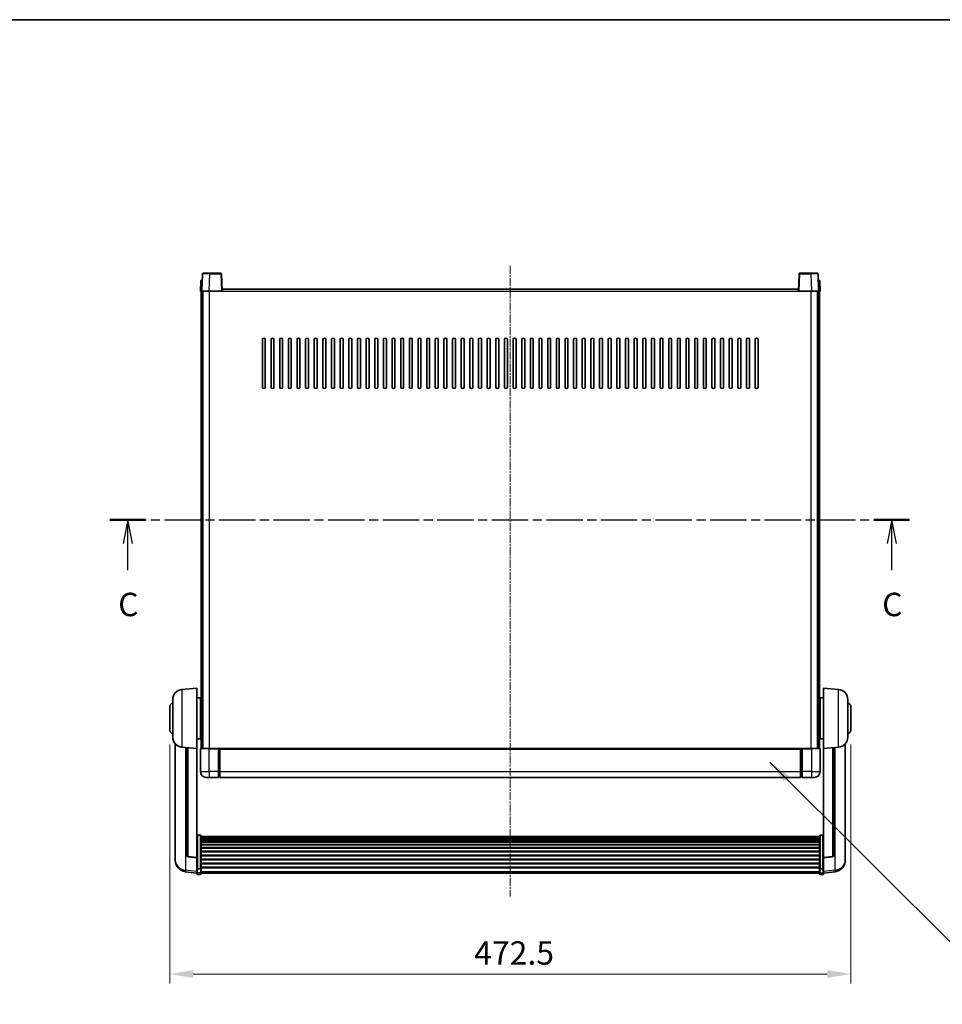
# Model space of a CAD drawing. Units: millimetres. Extents: x -1 to 13950, y -1 to 1825.
# Drawn here: x 2995 to 3636, y 1142 to 1825 of the extents above; entities that cross this region are included whole.
import ezdxf

# ---------------------------------------------------------------- set-up
doc = ezdxf.new("R2010")
doc.units = ezdxf.units.MM
doc.linetypes.add('CHAIN', pattern=[0.3543, 0.2362, -0.0295, 0.0591, -0.0295])
for name, color, linetype, lineweight in [('Border (ISO)', 7, 'Continuous', 35), ('Dimension (ISO)', 7, 'Continuous', 18), ('Dimension (ISO) @ 1', 7, 'Continuous', 18), ('Section Line (ISO)', 7, 'CHAIN', 25), ('Symbol (ISO) @ 1', 7, 'Continuous', 18), ('Visible (ISO)', 7, 'Continuous', 35), ('Visible Narrow (ISO)', 7, 'Continuous', 25)]:
    doc.layers.add(name, color=color, linetype=linetype, lineweight=lineweight)
doc.layers.add('Centerline (ISO)', color=7, linetype='Continuous', lineweight=18, true_color=0x80ffff)
doc.styles.add('Note Text (TK)', font='MS PGothic.ttf')
doc.dimstyles.new('Default - Method 1b (TK)', dxfattribs={"dimscale": 6, "dimtxt": 2.5, "dimasz": 2.5, "dimexe": 1, "dimexo": 1.5, "dimgap": 1, "dimtad": 1, "dimtoh": 1, "dimrnd": 1e-08, "dimdsep": 46, "dimtxsty": 'Note Text (TK)', "dimcen": 0.09, "dimdle": 5, "dimclrd": 100, "dimclre": 100, "dimclrt": 7, "dimadec": 1, "dimazin": 1, "dimtfac": 1, "dimtmove": 0, "dimatfit": 3, "dimfxl": 0, "dimtolj": 1, "dimlwd": -1, "dimlwe": -1, "dimarcsym": 0})
doc.dimstyles.new('Default - Method 1b (TK)$7', dxfattribs={"dimscale": 6, "dimtxt": 2.5, "dimasz": 2.5, "dimexe": 1, "dimexo": 1.5, "dimgap": 1, "dimtad": 1, "dimtoh": 1, "dimrnd": 1e-08, "dimdsep": 46, "dimtxsty": 'Note Text (TK)', "dimcen": 0.09, "dimdle": 5, "dimclrd": 256, "dimclre": 100, "dimclrt": 7, "dimadec": 1, "dimazin": 1, "dimtfac": 1, "dimtmove": 0, "dimatfit": 3, "dimfxl": 0, "dimtolj": 1, "dimlwd": -1, "dimlwe": -1, "dimarcsym": 0})

# ---------------------------------------------------------------- blocks, each defined once
blk = doc.blocks.new('図面枠 tk図枠')
at = {"layer": 'Border (ISO)'}
blk.add_line((14.5, 289), (405.5, 289), dxfattribs=at)
blk = doc.blocks.new('2dTransSection2')
at = {"layer": 'Section Line (ISO)', "linetype": 'CHAIN', "ltscale": 16.443804}
blk.add_line((122.63, 235.57), (208.02, 235.57), dxfattribs=at)
at = {"layer": 'Section Line (ISO)', "linetype": 'Continuous', "lineweight": 50}
for p, q in [((122.63, 235.57), (126.45, 235.57)), ((204.19, 235.57), (208.02, 235.57))]:
    blk.add_line(p, q, dxfattribs=at)
at = {"layer": 'Section Line (ISO)', "linetype": 'Continuous'}
for p, q in [((124.54, 235.57), (124.04, 233.07)), ((124.54, 233.07), (124.54, 235.57)), ((125.04, 233.07), (124.54, 235.57)), ((206.11, 235.57), (205.61, 233.07)), ((206.11, 233.07), (206.11, 235.57)), ((206.61, 233.07), (206.11, 235.57)), ((124.54, 230.22), (124.54, 233.07)), ((206.11, 230.22), (206.11, 233.07))]:
    blk.add_line(p, q, dxfattribs=at)
at = {"layer": 'Section Line (ISO)', "char_height": 2.5, "attachment_point": 7, "style": 'Note Text (TK)'}
for insert in [(123.52, 224.51), (205.09, 224.51)]:
    blk.add_mtext('C', dxfattribs=dict(at, insert=insert))
blk = doc.blocks.new('*D84')
at = {"layer": 'Defpoints', "color": 0, "transparency": 16777216}
for p in [(3099.64, 1331.83), (3572.14, 1331.83), (3572.14, 1162.83)]:
    blk.add_point(p, dxfattribs=at)
at = {"layer": 'Dimension (ISO)', "color": 100, "transparency": 16777216}
for p, q in [((3099.64, 1322.08), (3099.64, 1156.33)), ((3572.14, 1322.08), (3572.14, 1156.33)), ((3115.89, 1162.83), (3555.89, 1162.83))]:
    blk.add_line(p, q, dxfattribs=at)
for points in [[(3115.89, 1165.54), (3115.89, 1160.13), (3099.64, 1162.83)], [(3555.89, 1165.54), (3555.89, 1160.13), (3572.14, 1162.83)]]:
    blk.add_solid(points, dxfattribs=at)
at = {"layer": 'Dimension (ISO)', "color": 7, "transparency": 16777216, "insert": (3310.87, 1177.46), "char_height": 16.25, "attachment_point": 4, "style": 'Note Text (TK)'}
blk.add_mtext('\\A1;472.5', dxfattribs=at)

msp = doc.modelspace()

# ---------------------------------------------------------------- linework, layer by layer
at = {"layer": 'Centerline (ISO)', "linetype": 'CHAIN', "ltscale": 23.990969}
msp.add_line((3335.8887, 1654.585), (3335.8887, 1216.6879), dxfattribs=at)
at = {"layer": 'Visible (ISO)'}
for p, q in [((3122.3084, 1648.8524), (3121.8887, 1636.835)), ((3122.8081, 1649.335), (3127.3053, 1649.335)), ((3134.9694, 1649.335), (3127.3053, 1649.335)), ((3135.8887, 1636.835), (3135.4691, 1648.8524)), ((3536.3084, 1648.8524), (3535.8887, 1636.835)), ((3544.4721, 1649.335), (3536.8081, 1649.335)), ((3544.4721, 1649.335), (3548.9694, 1649.335)), ((3549.8887, 1636.835), (3549.4691, 1648.8524)), ((3121.1506, 1644.335), (3120.8887, 1636.835)), ((3121.1506, 1644.335), (3122.15, 1644.335)), ((3122.1506, 1644.335), (3122.15, 1644.335)), ((3549.6274, 1644.335), (3549.6268, 1644.335)), ((3549.6274, 1644.335), (3550.6268, 1644.335)), ((3550.8887, 1636.835), (3550.6268, 1644.335)), ((3121.8881, 1636.835), (3120.8887, 1636.835)), ((3121.3887, 1319.335), (3121.3887, 1636.835)), ((3121.8887, 1636.835), (3121.8881, 1636.835)), ((3126.8857, 1636.835), (3121.8887, 1636.835)), ((3122.3887, 1319.335), (3122.3887, 1636.835)), ((3122.6387, 1319.335), (3122.6387, 1636.835)), ((3135.389, 1636.835), (3126.8857, 1636.835)), ((3135.8887, 1636.835), (3135.389, 1636.835)), ((3135.8887, 1636.835), (3136.1387, 1636.835)), ((3136.1387, 1636.835), (3136.1387, 1638.335)), ((3136.1387, 1638.335), (3535.6387, 1638.335)), ((3535.6387, 1638.335), (3535.6387, 1636.835)), ((3535.6387, 1636.835), (3535.8887, 1636.835)), ((3536.3884, 1636.835), (3535.8887, 1636.835)), ((3544.8918, 1636.835), (3536.3884, 1636.835)), ((3549.8887, 1636.835), (3544.8918, 1636.835)), ((3549.1387, 1319.335), (3549.1387, 1636.835)), ((3549.3887, 1319.335), (3549.3887, 1636.835)), ((3549.8893, 1636.835), (3549.8887, 1636.835)), ((3550.8887, 1636.835), (3549.8893, 1636.835)), ((3550.3887, 1319.335), (3550.3887, 1636.835)), ((3163.8887, 1570.335), (3163.8887, 1603.335)), ((3165.8887, 1603.335), (3165.8887, 1570.335)), ((3169.8887, 1570.335), (3169.8887, 1603.335)), ((3171.8887, 1603.335), (3171.8887, 1570.335)), ((3175.8887, 1570.335), (3175.8887, 1603.335)), ((3177.8887, 1603.335), (3177.8887, 1570.335)), ((3181.8887, 1570.335), (3181.8887, 1603.335)), ((3183.8887, 1603.335), (3183.8887, 1570.335)), ((3187.8887, 1570.335), (3187.8887, 1603.335)), ((3189.8887, 1603.335), (3189.8887, 1570.335)), ((3193.8887, 1570.335), (3193.8887, 1603.335)), ((3195.8887, 1603.335), (3195.8887, 1570.335)), ((3199.8887, 1570.335), (3199.8887, 1603.335)), ((3201.8887, 1603.335), (3201.8887, 1570.335)), ((3205.8887, 1570.335), (3205.8887, 1603.335)), ((3207.8887, 1603.335), (3207.8887, 1570.335)), ((3211.8887, 1570.335), (3211.8887, 1603.335)), ((3213.8887, 1603.335), (3213.8887, 1570.335)), ((3217.8887, 1570.335), (3217.8887, 1603.335)), ((3219.8887, 1603.335), (3219.8887, 1570.335)), ((3223.8887, 1570.335), (3223.8887, 1603.335)), ((3225.8887, 1603.335), (3225.8887, 1570.335)), ((3229.8887, 1570.335), (3229.8887, 1603.335)), ((3231.8887, 1603.335), (3231.8887, 1570.335)), ((3235.8887, 1570.335), (3235.8887, 1603.335)), ((3237.8887, 1603.335), (3237.8887, 1570.335)), ((3241.8887, 1570.335), (3241.8887, 1603.335)), ((3243.8887, 1603.335), (3243.8887, 1570.335)), ((3247.8887, 1570.335), (3247.8887, 1603.335)), ((3249.8887, 1603.335), (3249.8887, 1570.335)), ((3253.8887, 1570.335), (3253.8887, 1603.335)), ((3255.8887, 1603.335), (3255.8887, 1570.335)), ((3259.8887, 1570.335), (3259.8887, 1603.335)), ((3261.8887, 1603.335), (3261.8887, 1570.335)), ((3265.8887, 1570.335), (3265.8887, 1603.335)), ((3267.8887, 1603.335), (3267.8887, 1570.335)), ((3271.8887, 1570.335), (3271.8887, 1603.335)), ((3273.8887, 1603.335), (3273.8887, 1570.335)), ((3277.8887, 1570.335), (3277.8887, 1603.335)), ((3279.8887, 1603.335), (3279.8887, 1570.335)), ((3283.8887, 1570.335), (3283.8887, 1603.335)), ((3285.8887, 1603.335), (3285.8887, 1570.335)), ((3289.8887, 1570.335), (3289.8887, 1603.335)), ((3291.8887, 1603.335), (3291.8887, 1570.335)), ((3295.8887, 1570.335), (3295.8887, 1603.335)), ((3297.8887, 1603.335), (3297.8887, 1570.335)), ((3301.8887, 1570.335), (3301.8887, 1603.335)), ((3303.8887, 1603.335), (3303.8887, 1570.335)), ((3307.8887, 1570.335), (3307.8887, 1603.335)), ((3309.8887, 1603.335), (3309.8887, 1570.335)), ((3313.8887, 1570.335), (3313.8887, 1603.335)), ((3315.8887, 1603.335), (3315.8887, 1570.335)), ((3319.8887, 1570.335), (3319.8887, 1603.335)), ((3321.8887, 1603.335), (3321.8887, 1570.335)), ((3325.8887, 1570.335), (3325.8887, 1603.335)), ((3327.8887, 1603.335), (3327.8887, 1570.335)), ((3331.8887, 1570.335), (3331.8887, 1603.335)), ((3333.8887, 1603.335), (3333.8887, 1570.335)), ((3337.8887, 1570.335), (3337.8887, 1603.335)), ((3339.8887, 1603.335), (3339.8887, 1570.335)), ((3343.8887, 1570.335), (3343.8887, 1603.335)), ((3345.8887, 1603.335), (3345.8887, 1570.335)), ((3349.8887, 1570.335), (3349.8887, 1603.335)), ((3351.8887, 1603.335), (3351.8887, 1570.335)), ((3355.8887, 1570.335), (3355.8887, 1603.335)), ((3357.8887, 1603.335), (3357.8887, 1570.335)), ((3361.8887, 1570.335), (3361.8887, 1603.335)), ((3363.8887, 1603.335), (3363.8887, 1570.335)), ((3367.8887, 1570.335), (3367.8887, 1603.335)), ((3369.8887, 1603.335), (3369.8887, 1570.335)), ((3373.8887, 1570.335), (3373.8887, 1603.335)), ((3375.8887, 1603.335), (3375.8887, 1570.335)), ((3379.8887, 1570.335), (3379.8887, 1603.335)), ((3381.8887, 1603.335), (3381.8887, 1570.335)), ((3385.8887, 1570.335), (3385.8887, 1603.335)), ((3387.8887, 1603.335), (3387.8887, 1570.335)), ((3391.8887, 1570.335), (3391.8887, 1603.335)), ((3393.8887, 1603.335), (3393.8887, 1570.335)), ((3397.8887, 1570.335), (3397.8887, 1603.335)), ((3399.8887, 1603.335), (3399.8887, 1570.335)), ((3403.8887, 1570.335), (3403.8887, 1603.335)), ((3405.8887, 1603.335), (3405.8887, 1570.335)), ((3409.8887, 1570.335), (3409.8887, 1603.335)), ((3411.8887, 1603.335), (3411.8887, 1570.335)), ((3415.8887, 1570.335), (3415.8887, 1603.335)), ((3417.8887, 1603.335), (3417.8887, 1570.335)), ((3421.8887, 1570.335), (3421.8887, 1603.335)), ((3423.8887, 1603.335), (3423.8887, 1570.335)), ((3427.8887, 1570.335), (3427.8887, 1603.335)), ((3429.8887, 1603.335), (3429.8887, 1570.335)), ((3433.8887, 1570.335), (3433.8887, 1603.335)), ((3435.8887, 1603.335), (3435.8887, 1570.335)), ((3439.8887, 1570.335), (3439.8887, 1603.335)), ((3441.8887, 1603.335), (3441.8887, 1570.335)), ((3445.8887, 1570.335), (3445.8887, 1603.335)), ((3447.8887, 1603.335), (3447.8887, 1570.335)), ((3451.8887, 1570.335), (3451.8887, 1603.335)), ((3453.8887, 1603.335), (3453.8887, 1570.335)), ((3457.8887, 1570.335), (3457.8887, 1603.335)), ((3459.8887, 1603.335), (3459.8887, 1570.335)), ((3463.8887, 1570.335), (3463.8887, 1603.335)), ((3465.8887, 1603.335), (3465.8887, 1570.335)), ((3469.8887, 1570.335), (3469.8887, 1603.335)), ((3471.8887, 1603.335), (3471.8887, 1570.335)), ((3475.8887, 1570.335), (3475.8887, 1603.335)), ((3477.8887, 1603.335), (3477.8887, 1570.335)), ((3481.8887, 1570.335), (3481.8887, 1603.335)), ((3483.8887, 1603.335), (3483.8887, 1570.335)), ((3487.8887, 1570.335), (3487.8887, 1603.335)), ((3489.8887, 1603.335), (3489.8887, 1570.335)), ((3493.8887, 1570.335), (3493.8887, 1603.335)), ((3495.8887, 1603.335), (3495.8887, 1570.335)), ((3499.8887, 1570.335), (3499.8887, 1603.335)), ((3501.8887, 1603.335), (3501.8887, 1570.335)), ((3505.8887, 1570.335), (3505.8887, 1603.335)), ((3507.8887, 1603.335), (3507.8887, 1570.335)), ((3108.0286, 1360.4286), (3118.3887, 1361.335)), ((3118.3887, 1361.335), (3118.3887, 1319.335)), ((3553.3887, 1319.335), (3553.3887, 1361.335)), ((3563.7488, 1360.4286), (3553.3887, 1361.335)), ((3118.3887, 1354.485), (3120.8887, 1354.485)), ((3120.8887, 1326.185), (3120.8887, 1354.485)), ((3550.8887, 1354.485), (3550.8887, 1326.185)), ((3553.3887, 1354.485), (3550.8887, 1354.485)), ((3099.6387, 1331.835), (3099.6387, 1348.835)), ((3101.6387, 1327.2147), (3101.6387, 1353.4552)), ((3120.8887, 1352.835), (3121.3887, 1352.835)), ((3120.8887, 1347.835), (3121.3887, 1347.835)), ((3550.8887, 1352.835), (3550.3887, 1352.835)), ((3550.8887, 1347.835), (3550.3887, 1347.835)), ((3570.1387, 1353.4552), (3570.1387, 1327.2147)), ((3572.1387, 1348.835), (3572.1387, 1331.835)), ((3118.3887, 1326.185), (3120.8887, 1326.185)), ((3120.8887, 1332.835), (3121.3887, 1332.835)), ((3120.8887, 1327.835), (3121.3887, 1327.835)), ((3550.8887, 1332.835), (3550.3887, 1332.835)), ((3550.8887, 1327.835), (3550.3887, 1327.835)), ((3553.3887, 1326.185), (3550.8887, 1326.185)), ((3103.3887, 1322.5847), (3103.3887, 1244.6372)), ((3108.0286, 1320.2414), (3118.3887, 1319.335)), ((3111.3887, 1319.9474), (3111.3887, 1245.2108)), ((3118.3887, 1243.6201), (3118.3887, 1319.335)), ((3121.1387, 1319.335), (3126.8887, 1319.335)), ((3133.3887, 1319.335), (3126.8887, 1319.335)), ((3133.3887, 1319.335), (3133.3887, 1319.085)), ((3133.3887, 1319.335), (3134.1387, 1319.335)), ((3134.1387, 1319.335), (3134.3887, 1319.335)), ((3134.3887, 1319.335), (3537.3887, 1319.335)), ((3134.3887, 1319.035), (3134.3887, 1319.335)), ((3537.3887, 1319.335), (3537.3887, 1319.035)), ((3537.3887, 1319.335), (3537.6387, 1319.335)), ((3537.6387, 1319.335), (3538.3887, 1319.335)), ((3544.8887, 1319.335), (3538.3887, 1319.335)), ((3538.3887, 1319.085), (3538.3887, 1319.335)), ((3544.8887, 1319.335), (3550.6387, 1319.335)), ((3563.7488, 1320.2414), (3553.3887, 1319.335)), ((3553.3887, 1319.335), (3553.3887, 1243.6201)), ((3560.3887, 1245.2108), (3560.3887, 1319.9474)), ((3568.3887, 1244.6372), (3568.3887, 1322.5847)), ((3120.8887, 1319.085), (3120.8887, 1303.335)), ((3133.3887, 1303.335), (3133.3887, 1319.085)), ((3134.3887, 1319.035), (3134.3887, 1303.335)), ((3537.3887, 1303.335), (3537.3887, 1319.035)), ((3538.3887, 1319.085), (3538.3887, 1303.335)), ((3550.8887, 1303.335), (3550.8887, 1319.085)), ((3126.8887, 1299.335), (3124.8887, 1299.335)), ((3126.8887, 1299.335), (3133.3887, 1299.335)), ((3133.3887, 1303.335), (3133.3887, 1299.335)), ((3134.1387, 1299.635), (3133.3887, 1299.635)), ((3134.3887, 1299.335), (3134.3887, 1303.335)), ((3134.3887, 1299.335), (3537.3887, 1299.335)), ((3537.3887, 1303.335), (3537.3887, 1299.335)), ((3537.6387, 1299.635), (3538.3887, 1299.635)), ((3538.3887, 1299.335), (3538.3887, 1303.335)), ((3538.3887, 1299.335), (3544.8887, 1299.335)), ((3546.8887, 1299.335), (3544.8887, 1299.335)), ((3120.8887, 1259.1988), (3118.8887, 1259.1988)), ((3121.3887, 1258.6801), (3121.3887, 1236.1635)), ((3121.3887, 1258.3316), (3550.3887, 1258.3316)), ((3121.3887, 1258.06), (3550.3887, 1258.06)), ((3550.3887, 1236.1635), (3550.3887, 1258.6801)), ((3550.8887, 1259.1988), (3552.8887, 1259.1988)), ((3121.3887, 1257.6089), (3550.3887, 1257.6089)), ((3121.3887, 1257.2986), (3550.3887, 1257.2986)), ((3121.3887, 1256.4287), (3550.3887, 1256.4287)), ((3121.3887, 1256.0823), (3550.3887, 1256.0823)), ((3121.3887, 1254.827), (3550.3887, 1254.827)), ((3121.3887, 1254.4479), (3550.3887, 1254.4479)), ((3121.3887, 1252.8524), (3550.3887, 1252.8524)), ((3121.3887, 1252.4452), (3550.3887, 1252.4452)), ((3118.3887, 1243.494), (3112.2712, 1244.2178)), ((3121.3887, 1250.565), (3550.3887, 1250.565)), ((3121.3887, 1250.135), (3550.3887, 1250.135)), ((3121.3887, 1248.0341), (3550.3887, 1248.0341)), ((3121.3887, 1247.5875), (3550.3887, 1247.5875)), ((3121.3887, 1245.3368), (3550.3887, 1245.3368)), ((3121.3887, 1244.88), (3550.3887, 1244.88)), ((3553.3887, 1243.494), (3559.5062, 1244.2178)), ((3103.3887, 1242.8523), (3103.3887, 1243.6107)), ((3103.3887, 1242.8523), (3103.3887, 1241.8162)), ((3118.3887, 1243.6201), (3118.3887, 1243.494)), ((3118.3887, 1243.494), (3118.3887, 1236.9001)), ((3121.3887, 1242.555), (3550.3887, 1242.555)), ((3121.3887, 1242.095), (3550.3887, 1242.095)), ((3121.3887, 1239.7699), (3550.3887, 1239.7699)), ((3121.3887, 1239.3131), (3550.3887, 1239.3131)), ((3553.3887, 1243.494), (3553.3887, 1243.6201)), ((3553.3887, 1236.9001), (3553.3887, 1243.494)), ((3568.3887, 1243.6107), (3568.3887, 1242.8523)), ((3568.3887, 1241.8162), (3568.3887, 1242.8523)), ((3118.3887, 1232.9227), (3110.4394, 1233.8727)), ((3118.3887, 1236.1635), (3118.3887, 1236.9001)), ((3118.3887, 1236.1635), (3118.3887, 1233.5767)), ((3118.3887, 1232.4379), (3118.3887, 1233.5767)), ((3120.8887, 1235.8161), (3118.8887, 1235.8161)), ((3120.8887, 1231.9379), (3118.8887, 1231.9379)), ((3121.3887, 1237.0625), (3550.3887, 1237.0625)), ((3121.3887, 1236.6331), (3550.3887, 1236.6331)), ((3121.3887, 1233.5767), (3121.3887, 1236.1635)), ((3121.3887, 1233.5767), (3121.3887, 1232.4379)), ((3121.3887, 1232.9379), (3550.3887, 1232.9379)), ((3550.3887, 1236.1635), (3550.3887, 1233.5767)), ((3550.3887, 1232.4379), (3550.3887, 1233.5767)), ((3550.8887, 1235.8161), (3552.8887, 1235.8161)), ((3550.8887, 1231.9379), (3552.8887, 1231.9379)), ((3553.3887, 1236.9001), (3553.3887, 1236.1635)), ((3553.3887, 1233.5767), (3553.3887, 1236.1635)), ((3553.3887, 1232.9227), (3561.3381, 1233.8727)), ((3553.3887, 1233.5767), (3553.3887, 1232.4379))]:
    msp.add_line(p, q, dxfattribs=at)
for centre, radius, start, end in [((3122.8081, 1648.835), 0.5, 90, 178), ((3134.9694, 1648.835), 0.5, 2, 90), ((3536.8081, 1648.835), 0.5, 90, 178), ((3548.9694, 1648.835), 0.5, 2, 90), ((3164.8887, 1603.335), 1, 0, 180), ((3170.8887, 1603.335), 1, 0, 180), ((3176.8887, 1603.335), 1, 0, 180), ((3182.8887, 1603.335), 1, 0, 180), ((3188.8887, 1603.335), 1, 0, 180), ((3194.8887, 1603.335), 1, 0, 180), ((3200.8887, 1603.335), 1, 0, 180), ((3206.8887, 1603.335), 1, 0, 180), ((3212.8887, 1603.335), 1, 0, 180), ((3218.8887, 1603.335), 1, 0, 180), ((3224.8887, 1603.335), 1, 0, 180), ((3230.8887, 1603.335), 1, 0, 180), ((3236.8887, 1603.335), 1, 0, 180), ((3242.8887, 1603.335), 1, 0, 180), ((3248.8887, 1603.335), 1, 0, 180), ((3254.8887, 1603.335), 1, 0, 180), ((3260.8887, 1603.335), 1, 0, 180), ((3266.8887, 1603.335), 1, 0, 180), ((3272.8887, 1603.335), 1, 0, 180), ((3278.8887, 1603.335), 1, 0, 180), ((3284.8887, 1603.335), 1, 0, 180), ((3290.8887, 1603.335), 1, 0, 180), ((3296.8887, 1603.335), 1, 0, 180), ((3302.8887, 1603.335), 1, 0, 180), ((3308.8887, 1603.335), 1, 0, 180), ((3314.8887, 1603.335), 1, 0, 180), ((3320.8887, 1603.335), 1, 0, 180), ((3326.8887, 1603.335), 1, 0, 180), ((3332.8887, 1603.335), 1, 0, 180), ((3338.8887, 1603.335), 1, 0, 180), ((3344.8887, 1603.335), 1, 0, 180), ((3350.8887, 1603.335), 1, 0, 180), ((3356.8887, 1603.335), 1, 0, 180), ((3362.8887, 1603.335), 1, 0, 180), ((3368.8887, 1603.335), 1, 0, 180), ((3374.8887, 1603.335), 1, 0, 180), ((3380.8887, 1603.335), 1, 0, 180), ((3386.8887, 1603.335), 1, 0, 180), ((3392.8887, 1603.335), 1, 0, 180), ((3398.8887, 1603.335), 1, 0, 180), ((3404.8887, 1603.335), 1, 0, 180), ((3410.8887, 1603.335), 1, 0, 180), ((3416.8887, 1603.335), 1, 0, 180), ((3422.8887, 1603.335), 1, 0, 180), ((3428.8887, 1603.335), 1, 0, 180), ((3434.8887, 1603.335), 1, 0, 180), ((3440.8887, 1603.335), 1, 0, 180), ((3446.8887, 1603.335), 1, 0, 180), ((3452.8887, 1603.335), 1, 0, 180), ((3458.8887, 1603.335), 1, 0, 180), ((3464.8887, 1603.335), 1, 0, 180), ((3470.8887, 1603.335), 1, 0, 180), ((3476.8887, 1603.335), 1, 0, 180), ((3482.8887, 1603.335), 1, 0, 180), ((3488.8887, 1603.335), 1, 0, 180), ((3494.8887, 1603.335), 1, 0, 180), ((3500.8887, 1603.335), 1, 0, 180), ((3506.8887, 1603.335), 1, 0, 180), ((3164.8887, 1570.335), 1, 180.0000009, 359.9999991), ((3170.8887, 1570.335), 1, 180.0000009, 359.9999991), ((3176.8887, 1570.335), 1, 180.0000009, 359.9999991), ((3182.8887, 1570.335), 1, 180.0000009, 359.9999991), ((3188.8887, 1570.335), 1, 180.0000009, 359.9999991), ((3194.8887, 1570.335), 1, 180.0000009, 359.9999991), ((3200.8887, 1570.335), 1, 180.0000009, 359.9999991), ((3206.8887, 1570.335), 1, 180.0000009, 359.9999991), ((3212.8887, 1570.335), 1, 180.0000009, 359.9999991), ((3218.8887, 1570.335), 1, 180.0000009, 359.9999991), ((3224.8887, 1570.335), 1, 180.0000009, 359.9999991), ((3230.8887, 1570.335), 1, 180.0000009, 359.9999991), ((3236.8887, 1570.335), 1, 180.0000009, 359.9999991), ((3242.8887, 1570.335), 1, 180.0000009, 359.9999991), ((3248.8887, 1570.335), 1, 180.0000009, 359.9999991), ((3254.8887, 1570.335), 1, 180.0000009, 359.9999991), ((3260.8887, 1570.335), 1, 180.0000009, 359.9999991), ((3266.8887, 1570.335), 1, 180.0000009, 359.9999991), ((3272.8887, 1570.335), 1, 180.0000009, 359.9999991), ((3278.8887, 1570.335), 1, 180.0000009, 359.9999991), ((3284.8887, 1570.335), 1, 180.0000009, 359.9999991), ((3290.8887, 1570.335), 1, 180.0000009, 359.9999991), ((3296.8887, 1570.335), 1, 180.0000009, 359.9999991), ((3302.8887, 1570.335), 1, 180.0000009, 359.9999991), ((3308.8887, 1570.335), 1, 180.0000009, 359.9999991), ((3314.8887, 1570.335), 1, 180.0000009, 359.9999991), ((3320.8887, 1570.335), 1, 180.0000009, 359.9999991), ((3326.8887, 1570.335), 1, 180.0000009, 359.9999991), ((3332.8887, 1570.335), 1, 180.0000009, 359.9999991), ((3338.8887, 1570.335), 1, 180.0000009, 359.9999991), ((3344.8887, 1570.335), 1, 180.0000009, 359.9999991), ((3350.8887, 1570.335), 1, 180.0000009, 359.9999991), ((3356.8887, 1570.335), 1, 180.0000009, 359.9999991), ((3362.8887, 1570.335), 1, 180.0000009, 359.9999991), ((3368.8887, 1570.335), 1, 180.0000009, 359.9999991), ((3374.8887, 1570.335), 1, 180.0000009, 359.9999991), ((3380.8887, 1570.335), 1, 180.0000009, 359.9999991), ((3386.8887, 1570.335), 1, 180.0000009, 359.9999991), ((3392.8887, 1570.335), 1, 180.0000009, 359.9999991), ((3398.8887, 1570.335), 1, 180.0000009, 359.9999991), ((3404.8887, 1570.335), 1, 180.0000009, 359.9999991), ((3410.8887, 1570.335), 1, 180.0000009, 359.9999991), ((3416.8887, 1570.335), 1, 180.0000009, 359.9999991), ((3422.8887, 1570.335), 1, 180.0000009, 359.9999991), ((3428.8887, 1570.335), 1, 180.0000009, 359.9999991), ((3434.8887, 1570.335), 1, 180.0000009, 359.9999991), ((3440.8887, 1570.335), 1, 180.0000009, 359.9999991), ((3446.8887, 1570.335), 1, 180.0000009, 359.9999991), ((3452.8887, 1570.335), 1, 180.0000009, 359.9999991), ((3458.8887, 1570.335), 1, 180.0000009, 359.9999991), ((3464.8887, 1570.335), 1, 180.0000009, 359.9999991), ((3470.8887, 1570.335), 1, 180.0000009, 359.9999991), ((3476.8887, 1570.335), 1, 180.0000009, 359.9999991), ((3482.8887, 1570.335), 1, 180.0000009, 359.9999991), ((3488.8887, 1570.335), 1, 180.0000009, 359.9999991), ((3494.8887, 1570.335), 1, 180.0000009, 359.9999991), ((3500.8887, 1570.335), 1, 180.0000009, 359.9999991), ((3506.8887, 1570.335), 1, 180.0000009, 359.9999991), ((3108.6387, 1353.4552), 7, 95, 180), ((3563.1387, 1353.4552), 7, 0, 85), ((3101.6387, 1348.835), 2, 90, 180), ((3570.1387, 1348.835), 2, 0, 90), ((3101.6387, 1331.835), 2, 180, 270), ((3108.6387, 1327.2147), 7, 180, 265), ((3563.1387, 1327.2147), 7, 275, 0), ((3570.1387, 1331.835), 2, 270, 0), ((3121.1387, 1319.085), 0.25, 90, 180), ((3550.6387, 1319.085), 0.25, 0, 90), ((3124.8887, 1303.335), 4, 180, 270), ((3134.1387, 1299.885), 0.25, 270, 0), ((3537.6387, 1299.885), 0.25, 180, 270), ((3546.8887, 1303.335), 4, 270, 0), ((3112.3887, 1245.2108), 1, 180, 263.2530935), ((3559.3887, 1245.2108), 1, 276.7469065, 0), ((3111.3887, 1241.8162), 8, 180, 263.1848065), ((3560.3887, 1241.8162), 8, 276.8151935, 0), ((3118.8887, 1232.4379), 0.5, 180, 270), ((3120.8887, 1232.4379), 0.5, 270, 0), ((3550.8887, 1232.4379), 0.5, 180, 270), ((3552.8887, 1232.4379), 0.5, 270, 0)]:
    msp.add_arc(centre, radius, start, end, dxfattribs=at)
for points, knots in [([(3118.3887, 1258.6801), (3118.3887, 1258.6812), (3118.3887, 1258.6823), (3118.389, 1258.7209), (3118.3931, 1258.7584), (3118.4091, 1258.8315), (3118.4209, 1258.8671), (3118.4637, 1258.9615), (3118.5023, 1259.0163), (3118.5962, 1259.1057), (3118.6496, 1259.1404), (3118.7658, 1259.1869), (3118.8269, 1259.1988), (3118.8887, 1259.1988)], [-0.0809227639, -0.0809227639, -0.0809227639, -0.0809227639, -0.0805886357, -0.0805886357, -0.0691479127, -0.0691479127, -0.0577655589, -0.0577655589, -0.0376220805, -0.0376220805, -0.0185556094, -0.0185556094, 0, 0, 0, 0]), ([(3120.8887, 1259.1988), (3120.9506, 1259.1988), (3121.0117, 1259.1869), (3121.1278, 1259.1404), (3121.1813, 1259.1057), (3121.2752, 1259.0163), (3121.3137, 1258.9615), (3121.3566, 1258.8671), (3121.3684, 1258.8315), (3121.3843, 1258.7584), (3121.3885, 1258.7209), (3121.3887, 1258.6823), (3121.3887, 1258.6812), (3121.3887, 1258.6801)], [-0.0807455701, -0.0807455701, -0.0807455701, -0.0807455701, -0.0621538264, -0.0621538264, -0.0430502261, -0.0430502261, -0.0228675214, -0.0228675214, -0.011463002, -0.011463002, 0, 0, 0.0003347789, 0.0003347789, 0.0003347789, 0.0003347789]), ([(3550.3887, 1258.6801), (3550.3887, 1258.6812), (3550.3887, 1258.6823), (3550.389, 1258.7209), (3550.3931, 1258.7584), (3550.4091, 1258.8315), (3550.4209, 1258.8671), (3550.4637, 1258.9615), (3550.5023, 1259.0163), (3550.5962, 1259.1057), (3550.6496, 1259.1404), (3550.7658, 1259.1869), (3550.8269, 1259.1988), (3550.8887, 1259.1988)], [-0.0809227639, -0.0809227639, -0.0809227639, -0.0809227639, -0.0805886357, -0.0805886357, -0.0691479127, -0.0691479127, -0.0577655589, -0.0577655589, -0.0376220805, -0.0376220805, -0.0185556094, -0.0185556094, 0, 0, 0, 0]), ([(3553.3887, 1258.6801), (3553.3887, 1258.6812), (3553.3887, 1258.6823), (3553.3885, 1258.7209), (3553.3843, 1258.7584), (3553.3684, 1258.8315), (3553.3566, 1258.8671), (3553.3137, 1258.9615), (3553.2752, 1259.0163), (3553.1813, 1259.1057), (3553.1278, 1259.1404), (3553.0117, 1259.1869), (3552.9506, 1259.1988), (3552.8887, 1259.1988)], [-0.0003347789, -0.0003347789, -0.0003347789, -0.0003347789, 0, 0, 0.011463002, 0.011463002, 0.0228675214, 0.0228675214, 0.0430502261, 0.0430502261, 0.0621538264, 0.0621538264, 0.0807455701, 0.0807455701, 0.0807455701, 0.0807455701]), ([(3103.3887, 1244.6372), (3103.3887, 1244.5602), (3103.389, 1244.4848), (3103.3921, 1243.9994), (3103.3984, 1243.653), (3103.3984, 1243.1558), (3103.3921, 1242.9698), (3103.389, 1242.8724), (3103.3887, 1242.8607), (3103.3887, 1242.8523)], [4.535339596, 4.535339596, 4.535339596, 4.535339596, 4.561894963, 4.561894963, 4.711051305, 4.711051305, 4.860207647, 4.860207647, 4.886763014, 4.886763014, 4.886763014, 4.886763014]), ([(3568.3887, 1242.8523), (3568.3887, 1242.8607), (3568.3884, 1242.8724), (3568.3853, 1242.9698), (3568.3791, 1243.1558), (3568.3791, 1243.653), (3568.3853, 1243.9994), (3568.3884, 1244.4848), (3568.3887, 1244.5602), (3568.3887, 1244.6372)], [4.535339596, 4.535339596, 4.535339596, 4.535339596, 4.561894963, 4.561894963, 4.711051305, 4.711051305, 4.860207647, 4.860207647, 4.886763014, 4.886763014, 4.886763014, 4.886763014]), ([(3103.3887, 1243.6107), (3103.3887, 1243.665), (3103.389, 1243.7219), (3103.3902, 1243.875), (3103.3912, 1243.9751), (3103.3923, 1244.0802)], [4.5353395957, 4.5353395957, 4.5353395957, 4.5353395957, 4.5618949629, 4.5618949629, 4.6038245845, 4.6038245845, 4.6038245845, 4.6038245845]), ([(3568.3851, 1244.0802), (3568.3862, 1243.9751), (3568.3872, 1243.875), (3568.3884, 1243.7219), (3568.3887, 1243.665), (3568.3887, 1243.6107)], [4.818278025, 4.818278025, 4.818278025, 4.818278025, 4.8602076466, 4.8602076466, 4.8867630138, 4.8867630138, 4.8867630138, 4.8867630138]), ([(3118.3887, 1236.1635), (3118.3887, 1236.1627), (3118.3887, 1236.162), (3118.389, 1236.1362), (3118.3931, 1236.1112), (3118.4091, 1236.0623), (3118.4209, 1236.0385), (3118.4637, 1235.9753), (3118.5023, 1235.9386), (3118.5962, 1235.8786), (3118.6496, 1235.8553), (3118.7658, 1235.8241), (3118.8269, 1235.8161), (3118.8887, 1235.8161)], [-0.0003347789, -0.0003347789, -0.0003347789, -0.0003347789, 0, 0, 0.011463002, 0.011463002, 0.0228675214, 0.0228675214, 0.0430502261, 0.0430502261, 0.0621538264, 0.0621538264, 0.0807455701, 0.0807455701, 0.0807455701, 0.0807455701]), ([(3121.3887, 1236.1635), (3121.3887, 1236.1627), (3121.3887, 1236.162), (3121.3885, 1236.1362), (3121.3843, 1236.1112), (3121.3684, 1236.0623), (3121.3566, 1236.0385), (3121.3137, 1235.9753), (3121.2752, 1235.9386), (3121.1813, 1235.8786), (3121.1278, 1235.8553), (3121.0117, 1235.8241), (3120.9506, 1235.8161), (3120.8887, 1235.8161)], [-0.0809227639, -0.0809227639, -0.0809227639, -0.0809227639, -0.0805886357, -0.0805886357, -0.0691479127, -0.0691479127, -0.0577655589, -0.0577655589, -0.0376220805, -0.0376220805, -0.0185556094, -0.0185556094, 0, 0, 0, 0]), ([(3550.8887, 1235.8161), (3550.8269, 1235.8161), (3550.7658, 1235.8241), (3550.6496, 1235.8553), (3550.5962, 1235.8786), (3550.5023, 1235.9386), (3550.4637, 1235.9753), (3550.4209, 1236.0385), (3550.4091, 1236.0623), (3550.3931, 1236.1112), (3550.389, 1236.1362), (3550.3887, 1236.162), (3550.3887, 1236.1627), (3550.3887, 1236.1635)], [-0.0807455701, -0.0807455701, -0.0807455701, -0.0807455701, -0.0621538264, -0.0621538264, -0.0430502261, -0.0430502261, -0.0228675214, -0.0228675214, -0.011463002, -0.011463002, 0, 0, 0.0003347789, 0.0003347789, 0.0003347789, 0.0003347789]), ([(3553.3887, 1236.1635), (3553.3887, 1236.1627), (3553.3887, 1236.162), (3553.3885, 1236.1362), (3553.3843, 1236.1112), (3553.3684, 1236.0623), (3553.3566, 1236.0385), (3553.3137, 1235.9753), (3553.2752, 1235.9386), (3553.1813, 1235.8786), (3553.1278, 1235.8553), (3553.0117, 1235.8241), (3552.9506, 1235.8161), (3552.8887, 1235.8161)], [-0.0809227639, -0.0809227639, -0.0809227639, -0.0809227639, -0.0805886357, -0.0805886357, -0.0691479127, -0.0691479127, -0.0577655589, -0.0577655589, -0.0376220805, -0.0376220805, -0.0185556094, -0.0185556094, 0, 0, 0, 0])]:
    msp.add_open_spline(points, degree=3, knots=knots, dxfattribs=at)
at = {"layer": 'Visible Narrow (ISO)'}
for p, q in [((3126.8857, 1636.835), (3127.3053, 1648.8524)), ((3127.3053, 1648.8524), (3127.3053, 1649.335)), ((3127.3053, 1648.8524), (3134.9694, 1648.8524)), ((3134.9694, 1649.335), (3134.9694, 1648.8524)), ((3134.9694, 1648.8524), (3135.389, 1636.835)), ((3536.3884, 1636.835), (3536.8081, 1648.8524)), ((3536.8081, 1648.8524), (3536.8081, 1649.335)), ((3536.8081, 1648.8524), (3544.4721, 1648.8524)), ((3544.4721, 1648.8524), (3544.4721, 1649.335)), ((3544.4721, 1648.8524), (3544.8918, 1636.835)), ((3121.8881, 1636.835), (3122.15, 1644.335)), ((3549.6274, 1644.335), (3549.8893, 1636.835)), ((3127.1387, 1319.335), (3127.1387, 1636.835)), ((3136.1387, 1636.835), (3535.6387, 1636.835)), ((3544.6387, 1319.335), (3544.6387, 1636.835)), ((3108.0286, 1360.4286), (3108.0286, 1320.2414)), ((3563.7488, 1320.2414), (3563.7488, 1360.4286)), ((3110.6915, 1234.9144), (3110.6915, 1320.0084)), ((3112.3016, 1244.3402), (3112.3016, 1319.8675)), ((3126.8887, 1319.085), (3126.8887, 1319.335)), ((3134.1387, 1319.335), (3134.1387, 1303.335)), ((3537.6387, 1303.335), (3537.6387, 1319.335)), ((3544.8887, 1319.085), (3544.8887, 1319.335)), ((3559.4759, 1319.8675), (3559.4759, 1244.3402)), ((3561.086, 1320.0084), (3561.086, 1234.9144)), ((3126.8887, 1319.085), (3120.8887, 1319.085)), ((3126.8887, 1319.085), (3133.3887, 1319.085)), ((3126.8887, 1303.335), (3126.8887, 1319.085)), ((3134.3887, 1319.035), (3537.3887, 1319.035)), ((3538.3887, 1319.085), (3544.8887, 1319.085)), ((3550.8887, 1319.085), (3544.8887, 1319.085)), ((3544.8887, 1319.085), (3544.8887, 1303.335)), ((3120.8887, 1303.335), (3126.8887, 1303.335)), ((3126.8887, 1303.335), (3126.8887, 1299.335)), ((3133.3887, 1303.335), (3126.8887, 1303.335)), ((3134.1387, 1303.335), (3133.3887, 1303.335)), ((3134.3887, 1303.335), (3134.1387, 1303.335)), ((3134.1387, 1299.635), (3134.1387, 1303.335)), ((3134.3887, 1303.335), (3537.3887, 1303.335)), ((3537.3887, 1303.335), (3537.6387, 1303.335)), ((3537.6387, 1303.335), (3537.6387, 1299.635)), ((3537.6387, 1303.335), (3538.3887, 1303.335)), ((3544.8887, 1303.335), (3538.3887, 1303.335)), ((3544.8887, 1303.335), (3550.8887, 1303.335)), ((3544.8887, 1303.335), (3544.8887, 1299.335)), ((3118.8887, 1259.1988), (3118.8887, 1235.8161)), ((3120.8887, 1235.8161), (3120.8887, 1259.1988)), ((3550.8887, 1259.1988), (3550.8887, 1235.8161)), ((3552.8887, 1235.8161), (3552.8887, 1259.1988)), ((3118.3887, 1243.6201), (3112.3016, 1244.3402)), ((3559.4759, 1244.3402), (3553.3887, 1243.6201)), ((3118.3887, 1233.9944), (3110.6915, 1234.9144)), ((3118.8887, 1233.1436), (3118.8887, 1235.8161)), ((3118.8887, 1233.1436), (3118.8887, 1231.9379)), ((3120.8887, 1233.1436), (3118.8887, 1233.1436)), ((3120.8887, 1235.8161), (3120.8887, 1233.1436)), ((3120.8887, 1231.9379), (3120.8887, 1233.1436)), ((3121.3887, 1234.0097), (3550.3887, 1234.0097)), ((3550.8887, 1233.1436), (3550.8887, 1235.8161)), ((3550.8887, 1233.1436), (3550.8887, 1231.9379)), ((3550.8887, 1233.1436), (3552.8887, 1233.1436)), ((3552.8887, 1235.8161), (3552.8887, 1233.1436)), ((3552.8887, 1231.9379), (3552.8887, 1233.1436)), ((3561.086, 1234.9144), (3553.3887, 1233.9944))]:
    msp.add_line(p, q, dxfattribs=at)
for centre, major_axis, ratio, start_param, end_param in [((3127.3108, 1648.835), (5.0024, -0.0174), 0.00348438, 1.5719048, 3.14148316), ((3134.9694, 1648.835), (0.4997, 0.0174), 0.03487826, 0, 1.56957835), ((3536.8081, 1648.835), (-0.4997, 0.0174), 0.03487826, 4.71360696, 6.28318531), ((3544.4666, 1648.835), (5.0024, 0.0174), 0.00348438, 0.00010951, 1.56968786), ((3112.3887, 1245.2108), (-1, 0), 0.87395333, 0, 1.48352986), ((3112.3887, 1245.2108), (-0.1175, -0.9931), 0.03247717, 0, 0.50569546), ((3559.3887, 1245.2108), (1, 0), 0.87395333, 4.79965544, 6.28318531), ((3559.3887, 1245.2108), (0.1175, -0.9931), 0.03247717, 5.77748985, 6.28318531), ((3111.3887, 1241.8162), (-8, 0), 0.8660254, 0, 1.48352986), ((3560.3887, 1241.8162), (8, 0), 0.8660254, 4.79965544, 6.28318531), ((3111.3887, 1241.8162), (-0.9493, -7.9435), 0.03178074, 0, 0.52169351), ((3118.8887, 1233.5767), (-0.5, 0), 0.8660254, 0, 1.57079633), ((3120.8887, 1233.5767), (0.5, 0), 0.8660254, 4.71238898, 6.28318531), ((3550.8887, 1233.5767), (-0.5, 0), 0.8660254, 0, 1.57079633), ((3552.8887, 1233.5767), (0.5, 0), 0.8660254, 4.71238898, 6.28318531), ((3560.3887, 1241.8162), (0.9493, -7.9435), 0.03178074, 5.7614918, 6.28318531)]:
    msp.add_ellipse(centre, major_axis=major_axis, ratio=ratio, start_param=start_param, end_param=end_param, dxfattribs=at)

# ---------------------------------------------------------------- block references
at = {"xscale": 6.5, "yscale": 6.5, "zscale": 6.5}
msp.add_blockref('図面枠 tk図枠', (2260.9077, -53.1301), dxfattribs=at)
at = {"layer": 'Section Line (ISO)', "xscale": 6.5, "yscale": 6.5, "zscale": 6.5}
msp.add_blockref('2dTransSection2', (2260.9077, -53.1301), dxfattribs=at)

# ---------------------------------------------------------------- dimensions: what is measured, and where the dimension line sits
at = {"layer": 'Dimension (ISO) @ 1', "color": 100, "true_color": 0x00ff3f}
dim = msp.add_linear_dim(base=(3572.1387, 1162.835), p1=(3099.6387, 1331.835), p2=(3572.1387, 1331.835), angle=180, dimstyle='Default - Method 1b (TK)', override={"dimscale": 1, "dimtxt": 16.25, "dimasz": 16.25, "dimexe": 6.5, "dimexo": 9.75, "dimgap": 6.5, "dimtoh": 0, "dimdec": 2, "dimcen": 0.585, "dimtol": 0, "dimlim": 0, "dimtp": 0, "dimtm": 0, "dimtdec": 2, "dimtix": 0, "dimtofl": 0, "dimtmove": 0, "dimatfit": 1}, dxfattribs=at)
dim.commit()
dim.dimension.update_dxf_attribs({"geometry": '*D84', "text_midpoint": (3335.8887, 1162.835), "dimtype": 128})

# ---------------------------------------------------------------- leaders
at = {"layer": 'Symbol (ISO) @ 1', "color": 100, "true_color": 0x00ff40, "annotation_type": 0, "has_hookline": 1, "hookline_direction": 0, "text_width": 320.7528}
msp.add_leader([(3516.0362, 1309.8618), (3684.6626, 1141.7997), (3700.9126, 1141.7997)], dimstyle='Default - Method 1b (TK)$7', override={"dimscale": 1, "dimtxt": 16.25, "dimasz": 16.25, "dimgap": 0, "dimtad": 1}, dxfattribs=at)

doc.saveas('drawing.dxf')
